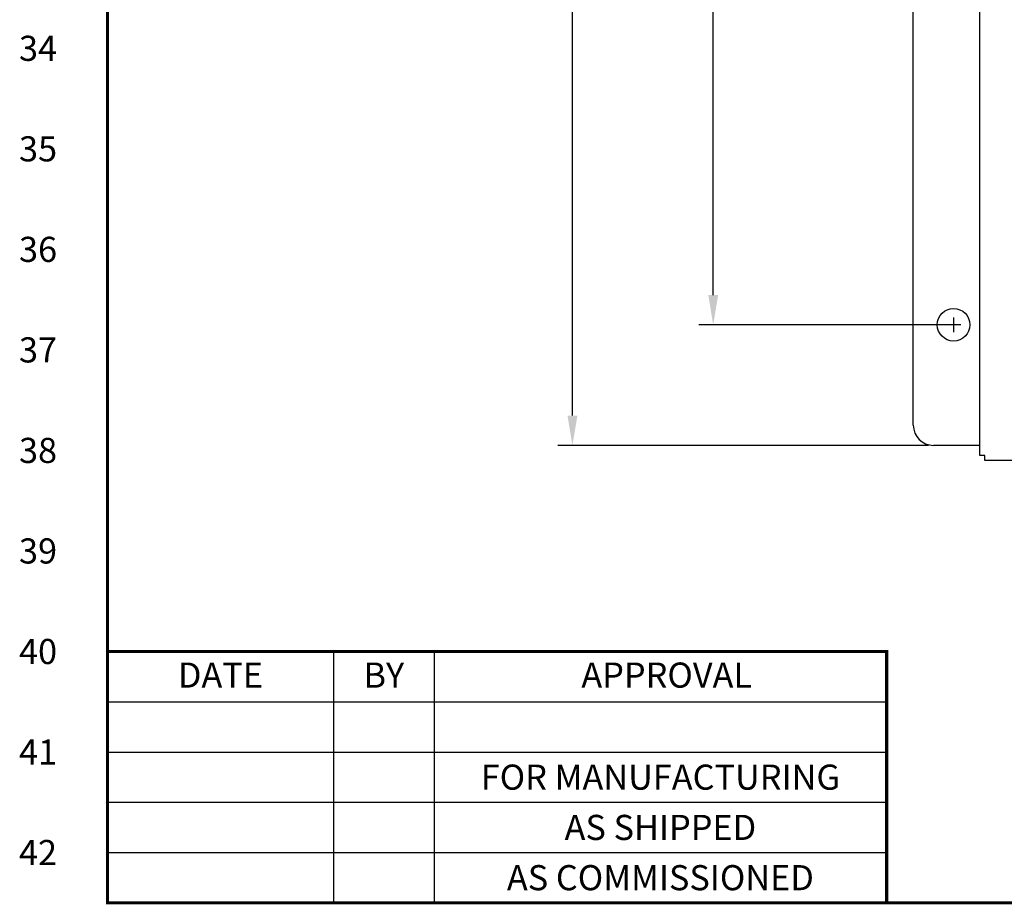
# Model space of a CAD drawing. Extents: x 0.1 to 84.9, y 0.1 to 54.9.
# Drawn here: x 0.2 to 12.4, y 1.2 to 12.2 of the extents above; entities that cross this region are included whole.
import ezdxf
from ezdxf.enums import TextEntityAlignment as Align

# ---------------------------------------------------------------- set-up
doc = ezdxf.new("R2010")
doc.units = 0
doc.header["$MEASUREMENT"] = 0
doc.linetypes.add('HIDDEN', pattern=[0.375, 0.25, -0.125])
doc.layers.get('0').update_dxf_attribs({"linetype": 'CONTINUOUS'})
doc.layers.get('Defpoints').update_dxf_attribs({"linetype": 'CONTINUOUS'})
for name, color, linetype in [('COVER', 30, 'CONTINUOUS'), ('DIM', 1, 'CONTINUOUS'), ('PANEL', 4, 'CONTINUOUS'), ('PLATE', 4, 'CONTINUOUS'), ('RA_BORDER', 3, 'CONTINUOUS'), ('RA_SYMS', 7, 'CONTINUOUS'), ('RA_TB', 3, 'CONTINUOUS')]:
    doc.layers.add(name, color=color, linetype=linetype)
doc.styles.add('CIM_WD', font='txt')
doc.styles.add('ROMANS', font='romans')
doc.dimstyles.new('RA-X1', dxfattribs={"dimtxt": 0.38, "dimasz": 0.18, "dimexe": 0.18, "dimexo": 0.0625, "dimgap": 0.09, "dimtad": 0, "dimtih": 1, "dimtoh": 1, "dimzin": 0, "dimdsep": 46, "dimtxsty": 'ROMANS', "dimcen": 0.09, "dimclrt": 256, "dimadec": 0, "dimazin": 0, "dimtfac": 1, "dimtofl": 0, "dimtmove": 0, "dimatfit": 3, "dimfxl": 0, "dimtolj": 1, "dimtzin": 0, "dimarcsym": 0})

# ---------------------------------------------------------------- blocks, each defined once
blk = doc.blocks.new('BDR00000')
at = {"layer": 'RA_BORDER', "linetype": 'Continuous', "const_width": 0.015}
blk.add_lwpolyline([(0.5, 0), (33, 0), (33, 21), (0, 21), (0, 0), (0.5, 0)], dxfattribs=at)
at = {"flags": 1}
for tag, p in [('TEXT1', (24.2332, 22.1732)), ('TEXT2', (24.2332, 21.8732)), ('TEXT3', (24.2332, 21.5732)), ('TEXT4', (24.2332, 21.2732))]:
    blk.add_attdef(tag, text='', height=0.1875, dxfattribs=at).set_placement(p, align=Align.MIDDLE_LEFT)
for tag, p in [('TEXT5', (4.125, -0.25)), ('TEXT6', (12.375, -0.25)), ('TEXT7', (20.625, -0.25)), ('TEXT8', (28.875, -0.25))]:
    blk.add_attdef(tag, text='', height=0.1875).set_placement(p, align=Align.MIDDLE_CENTER)
blk = doc.blocks.new('TB000001')
at = {"layer": 'RA_TB', "const_width": 0.015}
blk.add_lwpolyline([(3.875, 1.25), (0, 1.25), (0, 0), (3.875, 0), (3.875, 1.25)], dxfattribs=at)
at = {"layer": 'RA_TB'}
for points in [[(1.125, 1.25), (1.125, 0)], [(1.625, 1.25), (1.625, 0)], [(0, 1), (3.875, 1)], [(0, 0.75), (3.875, 0.75)], [(0, 0.5), (3.875, 0.5)], [(0, 0.25), (3.875, 0.25)]]:
    blk.add_lwpolyline(points, dxfattribs=at)
for tag, p in [('APPDATE1', (0.5625, 0.875)), ('APPINIT1', (1.375, 0.875)), ('APPDATE2', (0.5625, 0.625)), ('APPINIT2', (1.375, 0.625)), ('APPDATE3', (0.5625, 0.375)), ('APPINIT3', (1.375, 0.375)), ('APPDATE4', (0.5625, 0.125)), ('APPINIT4', (1.375, 0.125))]:
    blk.add_attdef(tag, text='', height=0.125).set_placement(p, align=Align.MIDDLE_CENTER)
at = {"flags": 1}
blk.add_attdef('TAG1', text='', height=0.001, dxfattribs=at).set_placement((3.8565, 0.0191), align=Align.RIGHT)
at = {"layer": 'RA_TB'}
for s, p in [('DATE', (0.5625, 1.1326)), ('BY', (1.375, 1.1326)), ('APPROVAL', (2.7812, 1.1326)), ('FOR MANUFACTURING', (2.75, 0.625)), ('AS SHIPPED', (2.75, 0.375)), ('AS COMMISSIONED', (2.75, 0.125))]:
    blk.add_text(s, height=0.125, dxfattribs=at).set_placement(p, align=Align.MIDDLE_CENTER)
blk = doc.blocks.new('*D21')
at = {"layer": 'Defpoints', "color": 0}
for p in [(11.519, 47.188), (7.031, 6.938), (11.519, 6.938)]:
    blk.add_point(p, dxfattribs=at)
at = {"layer": 'DIM', "color": 0, "lineweight": -2}
for p, q in [((11.456, 47.188), (6.851, 47.188)), ((7.031, 46.818), (7.031, 29.301)), ((7.031, 7.308), (7.031, 25.699)), ((11.456, 6.938), (6.851, 6.938))]:
    blk.add_line(p, q, dxfattribs=at)
at = {"layer": 'DIM', "color": 0}
for points in [[(6.97, 46.818), (7.093, 46.818), (7.031, 47.188)], [(6.97, 7.308), (7.093, 7.308), (7.031, 6.938)]]:
    blk.add_solid(points, dxfattribs=at)
at = {"layer": 'DIM', "insert": (7.031, 27.5), "char_height": 0.3125, "attachment_point": 5, "rotation": 90, "style": 'ROMANS'}
blk.add_mtext('\\A1;40.25"\\P [1022.35mm]', dxfattribs=at)
blk = doc.blocks.new('*D22')
at = {"layer": 'Defpoints', "color": 0}
for p in [(10.063, 45.688), (8.781, 8.438), (11.769, 8.438)]:
    blk.add_point(p, dxfattribs=at)
at = {"layer": 'DIM', "color": 0, "lineweight": -2}
for p, q in [((10, 45.688), (8.601, 45.688)), ((8.781, 45.318), (8.781, 28.527)), ((8.781, 8.807), (8.781, 25.223)), ((11.706, 8.438), (8.601, 8.438))]:
    blk.add_line(p, q, dxfattribs=at)
at = {"layer": 'DIM', "color": 0}
for points in [[(8.72, 45.318), (8.843, 45.318), (8.781, 45.688)], [(8.72, 8.807), (8.843, 8.807), (8.781, 8.438)]]:
    blk.add_solid(points, dxfattribs=at)
at = {"layer": 'DIM', "insert": (8.781, 26.875), "char_height": 0.3125, "attachment_point": 5, "rotation": 90, "style": 'ROMANS'}
blk.add_mtext('\\A1;37.25"\\P [946.15mm]', dxfattribs=at)

msp = doc.modelspace()

# ---------------------------------------------------------------- linework, layer by layer
at = {"layer": 'COVER'}
for p, q in [((12.094, 6.812), (12.094, 30.626)), ((23.282, 6.75), (12.156, 6.75))]:
    msp.add_line(p, q, dxfattribs=at)
at = {"layer": 'COVER', "linetype": 'HIDDEN'}
for p, q in [((12.156, 6.812), (12.094, 6.812)), ((12.156, 6.75), (12.156, 6.812))]:
    msp.add_line(p, q, dxfattribs=at)
at = {"layer": 'PANEL'}
for p, q in [((11.769, 8.528), (11.769, 8.347)), ((11.859, 8.438), (11.679, 8.438))]:
    msp.add_line(p, q, dxfattribs=at)
msp.add_circle((11.769, 8.438), 0.203, dxfattribs=at)
at = {"layer": 'PLATE'}
for p, q in [((11.269, 7.188), (11.269, 46.938)), ((12.094, 6.938), (11.519, 6.938))]:
    msp.add_line(p, q, dxfattribs=at)
msp.add_arc((11.519, 7.188), 0.25, 180, 270, dxfattribs=at)

# ---------------------------------------------------------------- block references
at = {"xscale": 2.5, "yscale": 2.5, "zscale": 2.5}
msp.add_blockref('BDR00000', (1.25, 1.25), dxfattribs=at)
at = {"layer": 'RA_SYMS', "xscale": 2.5, "yscale": 2.5, "zscale": 2.5}
msp.add_blockref('TB000001', (1.25, 1.25), dxfattribs=at)

# ---------------------------------------------------------------- texts
at = {"style": 'CIM_WD'}
for s, p in [('34', (0.625, 11.875)), ('35', (0.625, 10.625)), ('36', (0.625, 9.375)), ('37', (0.625, 8.125)), ('38', (0.625, 6.875)), ('39', (0.625, 5.625)), ('40', (0.625, 4.375)), ('41', (0.625, 3.125)), ('42', (0.625, 1.875))]:
    msp.add_text(s, height=0.3125, dxfattribs=at).set_placement(p, align=Align.MIDDLE_RIGHT)

# ---------------------------------------------------------------- dimensions: what is measured, and where the dimension line sits
at = {"layer": 'DIM'}
for base, p1, p2, picture, middle in [((7.031, 6.938), (11.519, 47.188), (11.519, 6.938), '*D21', (7.031, 27.5)), ((8.781, 8.438), (10.063, 45.688), (11.769, 8.438), '*D22', (8.781, 26.875))]:
    dim = msp.add_linear_dim(base=base, p1=p1, p2=p2, angle=90, dimstyle='RA-X1', override={"dimtxt": 0.3125, "dimasz": 0.37, "dimtih": 0, "dimtoh": 0, "dimpost": '"\\X'}, dxfattribs=at)
    dim.commit()
    dim.dimension.update_dxf_attribs({"geometry": picture, "text_midpoint": middle, "dimtype": 160})

doc.saveas('drawing.dxf')
